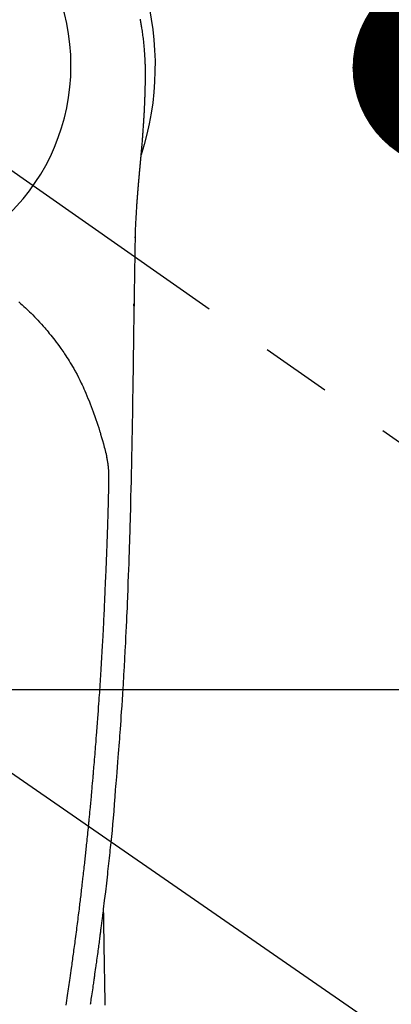
# Model space of a CAD drawing. Extents: x 0 to 26473, y -11045 to -2175.
# Drawn here: x 15342 to 15375, y -3952 to -3865 of the extents above; entities that cross this region are included whole.
import ezdxf

# ---------------------------------------------------------------- set-up
doc = ezdxf.new("R2010")
doc.units = 0
doc.header["$LTSCALE"] = 50
doc.header["$MEASUREMENT"] = 0
doc.linetypes.add('CENTER2', pattern=[1.125, 0.75, -0.125, 0.125, -0.125])
doc.layers.get('0').update_dxf_attribs({"linetype": 'CONTINUOUS'})
doc.layers.get('DEFPOINTS').update_dxf_attribs({"color": 146, "linetype": 'CONTINUOUS'})
for name, color, linetype in [('126-甲板', 2, 'CONTINUOUS'), ('150-機器', 8, 'CONTINUOUS'), ('160-文字', 254, 'CONTINUOUS'), ('166-寸法B', 11, 'CONTINUOUS')]:
    doc.layers.add(name, color=color, linetype=linetype)
doc.styles.add('KH001', font='txt')
doc.dimstyles.new('KH1xx030', dxfattribs={"dimscale": 30, "dimtxt": 2, "dimasz": 0.6, "dimexe": 0.3, "dimexo": 1.2, "dimgap": 0.5, "dimtad": 3, "dimdec": 1, "dimdsep": 46, "dimlunit": 6, "dimtxsty": 'KH001', "dimblk": 'DOT', "dimcen": 1, "dimdle": 1, "dimclrd": 256, "dimclre": 256, "dimclrt": 256, "dimadec": 0, "dimazin": 0, "dimtfac": 1, "dimtdec": 1, "dimtix": 1, "dimtmove": 2, "dimatfit": 3, "dimldrblk": 'CLOSEDBLANK', "dimfxl": 1, "dimtolj": 1, "dimtzin": 0, "dimlwd": -1, "dimlwe": -1, "dimarcsym": 0})

# ---------------------------------------------------------------- blocks, each defined once
blk = doc.blocks.new('F402_H')
at = {"layer": '150-機器', "color": 13, "linetype": 'CENTER2'}
blk.add_line((0, 0), (-244.018, -170.863), dxfattribs=at)
at = {"layer": '150-機器', "color": 13, "linetype": 'Continuous'}
for points in [[(-24.61, 4.099), (-24.618, 4.056), (-24.626, 4.013), (-24.642, 3.927), (-24.657, 3.841), (-24.672, 3.755), (-24.687, 3.669), (-24.701, 3.583), (-24.716, 3.497), (-24.73, 3.411), (-24.744, 3.324), (-24.764, 3.194), (-24.783, 3.065), (-24.802, 2.935), (-24.82, 2.805), (-24.837, 2.674), (-24.853, 2.544), (-24.869, 2.413), (-24.884, 2.283), (-24.897, 2.174), (-24.909, 2.065), (-24.92, 1.956), (-24.931, 1.847), (-24.942, 1.737), (-24.952, 1.628), (-24.961, 1.519), (-24.97, 1.409), (-24.982, 1.256), (-24.993, 1.103), (-25.004, 0.949), (-25.013, 0.796), (-25.017, 0.73), (-25.02, 0.664), (-25.024, 0.598), (-25.027, 0.533), (-25.031, 0.445), (-25.034, 0.357), (-25.037, 0.269), (-25.041, 0.18), (-25.046, 0.092), (-25.051, 0.003), (-25.055, -0.085), (-25.058, -0.174), (-25.059, -0.242), (-25.059, -0.311), (-25.058, -0.38), (-25.058, -0.449), (-25.057, -0.557), (-25.057, -0.664), (-25.056, -0.772), (-25.056, -0.88), (-25.055, -0.958), (-25.055, -1.036), (-25.054, -1.114), (-25.053, -1.192), (-25.052, -1.246), (-25.051, -1.3), (-25.051, -1.353), (-25.05, -1.407), (-25.048, -1.491), (-25.047, -1.575), (-25.045, -1.659), (-25.044, -1.743), (-25.043, -1.81), (-25.042, -1.876), (-25.04, -1.942), (-25.039, -2.009), (-25.037, -2.087), (-25.035, -2.165), (-25.032, -2.243), (-25.03, -2.321), (-25.028, -2.391), (-25.026, -2.46), (-25.024, -2.53), (-25.022, -2.6), (-25.019, -2.681), (-25.016, -2.762), (-25.013, -2.842), (-25.01, -2.923), (-25.008, -2.989), (-25.005, -3.054), (-25.003, -3.119), (-25, -3.185), (-24.997, -3.25), (-24.995, -3.316), (-24.992, -3.381), (-24.989, -3.447), (-24.986, -3.519), (-24.982, -3.591), (-24.979, -3.663), (-24.975, -3.735), (-24.972, -3.79), (-24.97, -3.844), (-24.967, -3.899), (-24.964, -3.954), (-24.96, -4.046), (-24.955, -4.138), (-24.95, -4.23), (-24.945, -4.323), (-24.942, -4.378), (-24.939, -4.434), (-24.935, -4.489), (-24.932, -4.545), (-24.928, -4.618), (-24.924, -4.69), (-24.92, -4.763), (-24.915, -4.835), (-24.91, -4.922), (-24.905, -5.009), (-24.899, -5.096), (-24.893, -5.183), (-24.887, -5.282), (-24.88, -5.381), (-24.873, -5.48), (-24.866, -5.579), (-24.862, -5.634), (-24.858, -5.689), (-24.854, -5.745), (-24.85, -5.8), (-24.845, -5.874), (-24.84, -5.948), (-24.835, -6.022), (-24.829, -6.096), (-24.823, -6.181), (-24.817, -6.265), (-24.81, -6.35), (-24.804, -6.435), (-24.795, -6.536), (-24.787, -6.638), (-24.779, -6.739), (-24.771, -6.841)], [(-24.771, -6.841), (-24.771, -6.848), (-24.77, -6.855), (-24.769, -6.862), (-24.769, -6.869), (-24.768, -6.876), (-24.768, -6.883), (-24.767, -6.89), (-24.767, -6.897), (-24.766, -6.904), (-24.765, -6.911), (-24.765, -6.918), (-24.764, -6.925), (-24.764, -6.932), (-24.763, -6.938), (-24.763, -6.945), (-24.762, -6.952), (-24.761, -6.959), (-24.761, -6.966), (-24.76, -6.973), (-24.76, -6.98), (-24.759, -6.986), (-24.758, -6.994), (-24.758, -7.001), (-24.757, -7.008), (-24.757, -7.015), (-24.756, -7.022), (-24.756, -7.029), (-24.755, -7.036), (-24.754, -7.043), (-24.754, -7.05), (-24.753, -7.057), (-24.753, -7.064), (-24.752, -7.071), (-24.751, -7.078), (-24.751, -7.085), (-24.75, -7.092), (-24.75, -7.099), (-24.749, -7.106), (-24.748, -7.113), (-24.748, -7.121), (-24.747, -7.128), (-24.747, -7.135), (-24.746, -7.142), (-24.745, -7.149), (-24.745, -7.156), (-24.744, -7.163), (-24.743, -7.17), (-24.743, -7.177), (-24.742, -7.185), (-24.742, -7.192), (-24.741, -7.199), (-24.74, -7.206), (-24.74, -7.213), (-24.739, -7.22), (-24.739, -7.227), (-24.738, -7.234), (-24.737, -7.242), (-24.737, -7.249), (-24.736, -7.256), (-24.735, -7.263), (-24.735, -7.27), (-24.734, -7.277), (-24.734, -7.285), (-24.733, -7.292), (-24.732, -7.299), (-24.732, -7.306), (-24.731, -7.313), (-24.73, -7.321), (-24.73, -7.328), (-24.729, -7.335), (-24.729, -7.342), (-24.728, -7.349), (-24.727, -7.357), (-24.727, -7.363), (-24.726, -7.37), (-24.725, -7.377), (-24.725, -7.384), (-24.724, -7.392), (-24.724, -7.399), (-24.723, -7.406), (-24.722, -7.413), (-24.722, -7.421), (-24.721, -7.428), (-24.72, -7.435), (-24.72, -7.442), (-24.719, -7.45), (-24.718, -7.457), (-24.718, -7.464), (-24.717, -7.471), (-24.717, -7.479), (-24.716, -7.486), (-24.715, -7.493), (-24.715, -7.5), (-24.714, -7.508), (-24.713, -7.515), (-24.713, -7.522), (-24.712, -7.53), (-24.711, -7.537), (-24.711, -7.544), (-24.71, -7.552), (-24.709, -7.559), (-24.709, -7.566), (-24.708, -7.574), (-24.707, -7.581), (-24.707, -7.588), (-24.706, -7.595), (-24.706, -7.603), (-24.705, -7.61), (-24.704, -7.617), (-24.704, -7.625), (-24.703, -7.632), (-24.702, -7.64), (-24.702, -7.647), (-24.701, -7.654), (-24.7, -7.662), (-24.7, -7.669), (-24.699, -7.676), (-24.698, -7.684), (-24.698, -7.691), (-24.697, -7.698), (-24.696, -7.706), (-24.696, -7.713), (-24.695, -7.721), (-24.694, -7.728), (-24.694, -7.734), (-24.693, -7.742), (-24.692, -7.749), (-24.692, -7.757), (-24.691, -7.764), (-24.69, -7.771), (-24.69, -7.779), (-24.689, -7.786), (-24.688, -7.794), (-24.688, -7.801), (-24.687, -7.809), (-24.686, -7.816), (-24.686, -7.824), (-24.685, -7.831), (-24.684, -7.838), (-24.684, -7.846), (-24.683, -7.853), (-24.682, -7.861), (-24.682, -7.868), (-24.681, -7.876), (-24.68, -7.883), (-24.68, -7.891), (-24.679, -7.898), (-24.678, -7.906), (-24.678, -7.913), (-24.677, -7.921), (-24.676, -7.928), (-24.675, -7.936), (-24.675, -7.943), (-24.674, -7.951), (-24.673, -7.958), (-24.673, -7.966), (-24.672, -7.973), (-24.671, -7.981), (-24.671, -7.988), (-24.67, -7.996), (-24.669, -8.003), (-24.669, -8.011), (-24.668, -8.018), (-24.667, -8.026), (-24.667, -8.033), (-24.666, -8.041), (-24.665, -8.048), (-24.665, -8.056), (-24.664, -8.064), (-24.663, -8.071), (-24.662, -8.079), (-24.662, -8.086), (-24.661, -8.094), (-24.66, -8.101), (-24.66, -8.109), (-24.659, -8.116), (-24.658, -8.123), (-24.658, -8.131), (-24.657, -8.138), (-24.656, -8.146), (-24.656, -8.154), (-24.655, -8.161), (-24.654, -8.169), (-24.653, -8.176), (-24.653, -8.184), (-24.652, -8.192), (-24.651, -8.199), (-24.651, -8.207), (-24.65, -8.215), (-24.649, -8.222), (-24.649, -8.23), (-24.648, -8.237), (-24.647, -8.245), (-24.646, -8.253), (-24.646, -8.26), (-24.645, -8.268), (-24.644, -8.276), (-24.644, -8.283), (-24.643, -8.291), (-24.642, -8.299), (-24.641, -8.306), (-24.641, -8.314), (-24.64, -8.322), (-24.639, -8.329), (-24.639, -8.337), (-24.638, -8.345), (-24.637, -8.352), (-24.637, -8.36), (-24.636, -8.368), (-24.635, -8.376), (-24.634, -8.383), (-24.634, -8.391), (-24.633, -8.399), (-24.632, -8.406), (-24.632, -8.414), (-24.631, -8.422), (-24.63, -8.43), (-24.629, -8.437), (-24.629, -8.445), (-24.628, -8.453), (-24.627, -8.461), (-24.627, -8.468), (-24.626, -8.476), (-24.625, -8.484), (-24.624, -8.491), (-24.624, -8.498), (-24.623, -8.506), (-24.622, -8.514), (-24.622, -8.522), (-24.621, -8.529), (-24.62, -8.537), (-24.619, -8.545), (-24.619, -8.553), (-24.618, -8.561), (-24.617, -8.568), (-24.617, -8.576), (-24.616, -8.584), (-24.615, -8.592), (-24.614, -8.6), (-24.614, -8.607), (-24.613, -8.615), (-24.612, -8.623), (-24.611, -8.631), (-24.611, -8.639), (-24.61, -8.647), (-24.609, -8.654), (-24.609, -8.662), (-24.608, -8.67), (-24.607, -8.678), (-24.606, -8.686), (-24.606, -8.694), (-24.605, -8.701), (-24.604, -8.709), (-24.604, -8.717), (-24.603, -8.725), (-24.602, -8.733), (-24.601, -8.741), (-24.601, -8.749), (-24.6, -8.757), (-24.599, -8.764), (-24.598, -8.772), (-24.598, -8.78), (-24.597, -8.788), (-24.596, -8.796), (-24.596, -8.804), (-24.595, -8.812), (-24.594, -8.82), (-24.593, -8.828), (-24.593, -8.836), (-24.592, -8.844), (-24.591, -8.851), (-24.59, -8.859), (-24.59, -8.866), (-24.589, -8.874), (-24.588, -8.882), (-24.587, -8.89), (-24.587, -8.898), (-24.586, -8.906), (-24.585, -8.914), (-24.585, -8.922), (-24.584, -8.93), (-24.583, -8.938), (-24.582, -8.946), (-24.582, -8.954), (-24.581, -8.962), (-24.58, -8.97), (-24.579, -8.978), (-24.579, -8.986), (-24.578, -8.994), (-24.577, -9.002), (-24.576, -9.01), (-24.576, -9.018), (-24.575, -9.026), (-24.574, -9.034), (-24.574, -9.042), (-24.573, -9.05), (-24.572, -9.058), (-24.571, -9.066), (-24.571, -9.074), (-24.57, -9.082), (-24.569, -9.09), (-24.568, -9.098), (-24.568, -9.106), (-24.567, -9.114), (-24.566, -9.122), (-24.565, -9.13), (-24.565, -9.138), (-24.564, -9.146), (-24.563, -9.154), (-24.562, -9.162), (-24.562, -9.17), (-24.561, -9.178), (-24.56, -9.186), (-24.559, -9.195), (-24.559, -9.203), (-24.558, -9.211), (-24.557, -9.219), (-24.557, -9.227), (-24.556, -9.235), (-24.555, -9.242), (-24.554, -9.25), (-24.554, -9.258), (-24.553, -9.266), (-24.552, -9.275), (-24.551, -9.283), (-24.551, -9.291), (-24.55, -9.299), (-24.549, -9.307), (-24.548, -9.315), (-24.548, -9.323), (-24.547, -9.331), (-24.546, -9.34), (-24.545, -9.348), (-24.545, -9.356), (-24.544, -9.364), (-24.543, -9.372), (-24.542, -9.38), (-24.542, -9.388), (-24.541, -9.397), (-24.54, -9.405), (-24.539, -9.413), (-24.539, -9.421), (-24.538, -9.429), (-24.537, -9.438), (-24.536, -9.446), (-24.536, -9.454), (-24.535, -9.462), (-24.534, -9.47), (-24.533, -9.479), (-24.533, -9.487), (-24.532, -9.495), (-24.531, -9.503), (-24.53, -9.511), (-24.53, -9.52), (-24.529, -9.528), (-24.528, -9.536), (-24.528, -9.544), (-24.527, -9.552), (-24.526, -9.561), (-24.525, -9.569), (-24.525, -9.577), (-24.524, -9.585), (-24.523, -9.594), (-24.522, -9.602), (-24.522, -9.61), (-24.521, -9.618), (-24.52, -9.626), (-24.519, -9.634), (-24.519, -9.642), (-24.518, -9.651), (-24.517, -9.659), (-24.516, -9.667), (-24.516, -9.675), (-24.515, -9.684), (-24.514, -9.692), (-24.513, -9.7), (-24.513, -9.709), (-24.512, -9.717), (-24.511, -9.725), (-24.51, -9.733), (-24.51, -9.742), (-24.509, -9.75), (-24.508, -9.758), (-24.507, -9.767), (-24.507, -9.775), (-24.506, -9.783), (-24.505, -9.792), (-24.504, -9.8), (-24.504, -9.808), (-24.503, -9.817), (-24.502, -9.825), (-24.501, -9.833), (-24.501, -9.842), (-24.5, -9.85), (-24.499, -9.859), (-24.498, -9.867), (-24.498, -9.875), (-24.497, -9.884), (-24.496, -9.892), (-24.495, -9.9), (-24.495, -9.909), (-24.494, -9.917), (-24.493, -9.926), (-24.492, -9.934), (-24.492, -9.942), (-24.491, -9.951), (-24.49, -9.959), (-24.489, -9.968), (-24.489, -9.976), (-24.488, -9.984), (-24.487, -9.993), (-24.486, -10), (-24.486, -10.009), (-24.485, -10.017), (-24.484, -10.026), (-24.483, -10.034), (-24.483, -10.042), (-24.482, -10.051), (-24.481, -10.059), (-24.48, -10.068), (-24.48, -10.076), (-24.479, -10.085), (-24.478, -10.093), (-24.477, -10.102), (-24.477, -10.11), (-24.476, -10.119), (-24.475, -10.127), (-24.474, -10.135), (-24.474, -10.144), (-24.473, -10.152), (-24.472, -10.161), (-24.471, -10.169), (-24.471, -10.178), (-24.47, -10.186), (-24.469, -10.195), (-24.468, -10.203), (-24.468, -10.212), (-24.467, -10.22), (-24.466, -10.229), (-24.466, -10.237), (-24.465, -10.246), (-24.464, -10.255), (-24.463, -10.263), (-24.463, -10.272), (-24.462, -10.28), (-24.461, -10.289), (-24.46, -10.297), (-24.46, -10.306), (-24.459, -10.314), (-24.458, -10.323), (-24.457, -10.331), (-24.457, -10.34), (-24.456, -10.349), (-24.455, -10.357), (-24.454, -10.366), (-24.454, -10.373), (-24.453, -10.382), (-24.452, -10.39), (-24.451, -10.399), (-24.451, -10.408), (-24.45, -10.416), (-24.449, -10.425), (-24.448, -10.433), (-24.448, -10.442), (-24.447, -10.451), (-24.446, -10.459), (-24.446, -10.468), (-24.446, -10.476), (-24.445, -10.485), (-24.444, -10.494), (-24.443, -10.502), (-24.443, -10.511), (-24.442, -10.52), (-24.441, -10.528), (-24.441, -10.537), (-24.44, -10.546), (-24.439, -10.554), (-24.438, -10.563), (-24.438, -10.571), (-24.437, -10.58), (-24.436, -10.589), (-24.435, -10.597), (-24.435, -10.606), (-24.434, -10.615), (-24.433, -10.623), (-24.432, -10.632), (-24.432, -10.641), (-24.431, -10.65), (-24.43, -10.658), (-24.429, -10.667), (-24.429, -10.676), (-24.428, -10.684), (-24.427, -10.693), (-24.427, -10.702), (-24.426, -10.71), (-24.425, -10.719), (-24.424, -10.728), (-24.424, -10.737), (-24.423, -10.745), (-24.422, -10.753), (-24.421, -10.762), (-24.421, -10.77), (-24.42, -10.779), (-24.419, -10.788), (-24.418, -10.797), (-24.418, -10.805), (-24.417, -10.814), (-24.416, -10.823), (-24.415, -10.832), (-24.415, -10.84), (-24.414, -10.849), (-24.413, -10.858), (-24.413, -10.867), (-24.412, -10.876), (-24.411, -10.884), (-24.41, -10.893), (-24.41, -10.902), (-24.409, -10.911), (-24.408, -10.919), (-24.407, -10.928), (-24.407, -10.937), (-24.406, -10.946), (-24.405, -10.955), (-24.405, -10.964), (-24.404, -10.972), (-24.403, -10.981), (-24.402, -10.99), (-24.402, -10.999), (-24.401, -11.008), (-24.4, -11.016), (-24.399, -11.025), (-24.399, -11.034), (-24.398, -11.043), (-24.397, -11.052), (-24.397, -11.061), (-24.396, -11.069), (-24.395, -11.078), (-24.394, -11.087), (-24.394, -11.096), (-24.393, -11.105), (-24.392, -11.114), (-24.392, -11.123), (-24.391, -11.131), (-24.39, -11.139), (-24.389, -11.148), (-24.389, -11.157), (-24.388, -11.166), (-24.387, -11.175), (-24.386, -11.184), (-24.386, -11.193), (-24.385, -11.202), (-24.384, -11.211), (-24.384, -11.219), (-24.383, -11.228), (-24.382, -11.237), (-24.381, -11.246), (-24.381, -11.255), (-24.38, -11.264), (-24.379, -11.273), (-24.379, -11.282), (-24.378, -11.291), (-24.377, -11.3), (-24.376, -11.309), (-24.376, -11.318), (-24.375, -11.327), (-24.374, -11.336), (-24.374, -11.345), (-24.373, -11.354), (-24.372, -11.363), (-24.371, -11.371), (-24.371, -11.38), (-24.37, -11.389), (-24.369, -11.398), (-24.369, -11.407), (-24.368, -11.416), (-24.367, -11.425), (-24.366, -11.434), (-24.366, -11.443), (-24.365, -11.452), (-24.364, -11.461), (-24.364, -11.47), (-24.363, -11.479), (-24.362, -11.488), (-24.362, -11.497), (-24.361, -11.505), (-24.36, -11.514), (-24.359, -11.523), (-24.359, -11.532), (-24.358, -11.542), (-24.357, -11.551), (-24.357, -11.56), (-24.356, -11.569), (-24.355, -11.578), (-24.355, -11.587), (-24.354, -11.596), (-24.353, -11.605), (-24.352, -11.614), (-24.352, -11.623), (-24.351, -11.632), (-24.35, -11.641), (-24.35, -11.65), (-24.349, -11.659), (-24.348, -11.668), (-24.348, -11.677), (-24.347, -11.686), (-24.346, -11.696), (-24.345, -11.705), (-24.345, -11.714), (-24.344, -11.723), (-24.343, -11.732), (-24.343, -11.741), (-24.342, -11.75), (-24.341, -11.759), (-24.341, -11.768), (-24.34, -11.777), (-24.339, -11.787), (-24.339, -11.796), (-24.338, -11.805), (-24.337, -11.814), (-24.336, -11.823), (-24.336, -11.832), (-24.335, -11.841), (-24.334, -11.851), (-24.334, -11.86), (-24.333, -11.869), (-24.332, -11.878), (-24.332, -11.886), (-24.331, -11.895), (-24.33, -11.904), (-24.33, -11.914), (-24.329, -11.923), (-24.328, -11.932), (-24.328, -11.941), (-24.327, -11.95), (-24.326, -11.96), (-24.326, -11.969), (-24.325, -11.978), (-24.324, -11.987), (-24.323, -11.996), (-24.323, -12.006), (-24.322, -12.015), (-24.321, -12.024), (-24.321, -12.033), (-24.32, -12.042), (-24.319, -12.052), (-24.319, -12.061), (-24.318, -12.07), (-24.317, -12.079), (-24.317, -12.089), (-24.316, -12.098), (-24.315, -12.107), (-24.315, -12.116), (-24.314, -12.126), (-24.313, -12.135), (-24.313, -12.144), (-24.312, -12.153), (-24.311, -12.163), (-24.311, -12.172), (-24.31, -12.181), (-24.309, -12.191), (-24.309, -12.2), (-24.308, -12.209), (-24.307, -12.218), (-24.307, -12.228), (-24.306, -12.237), (-24.305, -12.246), (-24.305, -12.256), (-24.304, -12.264), (-24.304, -12.273), (-24.303, -12.283), (-24.302, -12.292), (-24.302, -12.301), (-24.301, -12.311), (-24.3, -12.32), (-24.3, -12.329), (-24.299, -12.339), (-24.298, -12.348), (-24.298, -12.357), (-24.297, -12.367), (-24.296, -12.376), (-24.296, -12.385), (-24.295, -12.395), (-24.294, -12.404), (-24.294, -12.413), (-24.293, -12.423), (-24.292, -12.432), (-24.292, -12.441), (-24.291, -12.451), (-24.29, -12.46), (-24.29, -12.47), (-24.289, -12.479), (-24.289, -12.488), (-24.288, -12.498), (-24.287, -12.507), (-24.287, -12.516), (-24.286, -12.526), (-24.285, -12.535), (-24.285, -12.544), (-24.284, -12.554), (-24.283, -12.563), (-24.283, -12.573), (-24.282, -12.582), (-24.281, -12.591)], [(-24.281, -12.591), (-24.265, -12.851), (-24.248, -13.111), (-24.233, -13.371), (-24.219, -13.631), (-24.21, -13.816), (-24.202, -14.002), (-24.194, -14.187), (-24.187, -14.373), (-24.181, -14.566), (-24.175, -14.759), (-24.171, -14.953), (-24.167, -15.146), (-24.166, -15.233), (-24.165, -15.321), (-24.163, -15.408), (-24.162, -15.496), (-24.16, -15.616), (-24.158, -15.735), (-24.156, -15.855), (-24.154, -15.975), (-24.152, -16.108), (-24.15, -16.241), (-24.148, -16.374), (-24.145, -16.507), (-24.143, -16.627), (-24.141, -16.746), (-24.139, -16.866), (-24.137, -16.985), (-24.135, -17.122), (-24.133, -17.258), (-24.131, -17.395), (-24.128, -17.532), (-24.125, -17.765), (-24.121, -17.999), (-24.117, -18.233), (-24.113, -18.467), (-24.11, -18.7), (-24.106, -18.934), (-24.102, -19.167), (-24.098, -19.401), (-24.094, -19.658), (-24.09, -19.915), (-24.086, -20.172), (-24.082, -20.43), (-24.079, -20.675), (-24.075, -20.921), (-24.071, -21.167), (-24.068, -21.412), (-24.061, -21.842), (-24.054, -22.272), (-24.047, -22.703), (-24.041, -23.133), (-24.035, -23.547), (-24.029, -23.961), (-24.024, -24.375), (-24.019, -24.789), (-24.008, -25.53), (-23.998, -26.27), (-23.986, -27.01), (-23.975, -27.75), (-23.969, -28.111), (-23.963, -28.472), (-23.958, -28.834), (-23.952, -29.195), (-23.943, -29.768), (-23.933, -30.341), (-23.924, -30.914), (-23.914, -31.486), (-23.905, -31.966), (-23.897, -32.445), (-23.888, -32.925), (-23.879, -33.404), (-23.87, -33.886), (-23.861, -34.367), (-23.851, -34.849), (-23.841, -35.33), (-23.824, -36.034), (-23.806, -36.737), (-23.789, -37.44), (-23.773, -38.144), (-23.77, -38.329), (-23.766, -38.515), (-23.763, -38.7), (-23.759, -38.886), (-23.754, -39.143), (-23.748, -39.401), (-23.741, -39.659), (-23.734, -39.916), (-23.725, -40.253), (-23.715, -40.59), (-23.705, -40.927), (-23.694, -41.265), (-23.681, -41.696), (-23.667, -42.127), (-23.652, -42.559), (-23.638, -42.99), (-23.619, -43.513), (-23.601, -44.037), (-23.582, -44.56), (-23.563, -45.083), (-23.54, -45.706), (-23.517, -46.328), (-23.493, -46.95), (-23.468, -47.572), (-23.452, -47.957), (-23.435, -48.342), (-23.418, -48.728), (-23.4, -49.113), (-23.378, -49.594), (-23.355, -50.076), (-23.332, -50.557), (-23.308, -51.039), (-23.271, -51.752), (-23.232, -52.465), (-23.193, -53.178), (-23.152, -53.891), (-23.135, -54.182), (-23.117, -54.474), (-23.1, -54.765), (-23.082, -55.056), (-23.05, -55.579), (-23.016, -56.101), (-22.982, -56.624), (-22.947, -57.146), (-22.921, -57.53), (-22.895, -57.913), (-22.867, -58.297), (-22.84, -58.68), (-22.819, -58.969), (-22.797, -59.258), (-22.776, -59.547), (-22.754, -59.835), (-22.728, -60.17), (-22.703, -60.505), (-22.677, -60.839), (-22.65, -61.174), (-22.616, -61.606), (-22.581, -62.039), (-22.545, -62.472), (-22.509, -62.904), (-22.484, -63.19), (-22.458, -63.476), (-22.434, -63.761), (-22.41, -64.047), (-22.363, -64.676), (-22.32, -65.304), (-22.277, -65.933), (-22.228, -66.561), (-22.18, -67.099), (-22.127, -67.636), (-22.071, -68.172), (-22.015, -68.709), (-21.992, -68.931), (-21.969, -69.153), (-21.946, -69.376), (-21.922, -69.598), (-21.897, -69.838), (-21.871, -70.078), (-21.846, -70.318), (-21.82, -70.557), (-21.794, -70.796), (-21.768, -71.035), (-21.741, -71.274), (-21.715, -71.513), (-21.627, -72.288), (-21.537, -73.062), (-21.445, -73.836), (-21.352, -74.61), (-21.332, -74.772), (-21.312, -74.934), (-21.292, -75.096), (-21.272, -75.257), (-21.259, -75.363), (-21.246, -75.468), (-21.232, -75.573), (-21.219, -75.678), (-21.205, -75.788), (-21.191, -75.897), (-21.177, -76.007), (-21.163, -76.116), (-21.15, -76.222), (-21.136, -76.327), (-21.123, -76.432), (-21.109, -76.538), (-21.097, -76.631), (-21.085, -76.723), (-21.073, -76.816), (-21.06, -76.909), (-21.044, -77.031), (-21.029, -77.154), (-21.013, -77.276), (-20.997, -77.399), (-20.978, -77.542), (-20.958, -77.686), (-20.939, -77.83), (-20.92, -77.973), (-20.899, -78.125), (-20.879, -78.278), (-20.859, -78.43), (-20.838, -78.583), (-20.814, -78.756), (-20.79, -78.93), (-20.766, -79.103), (-20.742, -79.277), (-20.725, -79.4), (-20.708, -79.523), (-20.691, -79.645), (-20.674, -79.768), (-20.646, -79.959), (-20.619, -80.15), (-20.592, -80.341), (-20.565, -80.531), (-20.551, -80.628), (-20.537, -80.724), (-20.524, -80.82), (-20.51, -80.916), (-20.493, -81.033), (-20.476, -81.149), (-20.459, -81.266), (-20.442, -81.382), (-20.416, -81.562), (-20.389, -81.741), (-20.363, -81.921), (-20.336, -82.1), (-20.314, -82.253), (-20.291, -82.406), (-20.268, -82.559), (-20.245, -82.712), (-20.228, -82.822), (-20.211, -82.931), (-20.195, -83.041)], [(-24.166, -15.223), (-24.166, -15.222), (-24.166, -15.221), (-24.166, -15.22), (-24.166, -15.219), (-24.166, -15.218), (-24.166, -15.217), (-24.166, -15.216), (-24.166, -15.215), (-24.166, -15.214), (-24.166, -15.213), (-24.166, -15.212), (-24.166, -15.211), (-24.166, -15.21), (-24.166, -15.209), (-24.166, -15.208), (-24.166, -15.207), (-24.166, -15.206), (-24.166, -15.205), (-24.166, -15.204), (-24.166, -15.203), (-24.166, -15.202), (-24.166, -15.201), (-24.166, -15.2), (-24.166, -15.199), (-24.166, -15.198), (-24.166, -15.197), (-24.166, -15.196), (-24.166, -15.195), (-24.166, -15.194), (-24.166, -15.193), (-24.166, -15.192), (-24.166, -15.191), (-24.166, -15.19), (-24.166, -15.189), (-24.166, -15.188), (-24.166, -15.187), (-24.167, -15.186), (-24.167, -15.185), (-24.167, -15.184), (-24.167, -15.183), (-24.167, -15.182), (-24.167, -15.181), (-24.167, -15.18), (-24.167, -15.179), (-24.167, -15.178), (-24.167, -15.177), (-24.167, -15.176), (-24.167, -15.175), (-24.167, -15.174), (-24.167, -15.173), (-24.167, -15.172), (-24.167, -15.171), (-24.167, -15.17), (-24.167, -15.169), (-24.167, -15.168), (-24.167, -15.167), (-24.167, -15.166), (-24.167, -15.165), (-24.167, -15.164), (-24.167, -15.163), (-24.167, -15.162), (-24.167, -15.161), (-24.167, -15.16), (-24.167, -15.159), (-24.167, -15.158), (-24.167, -15.157), (-24.167, -15.156), (-24.167, -15.155), (-24.167, -15.154), (-24.167, -15.153), (-24.167, -15.152), (-24.167, -15.151), (-24.167, -15.15), (-24.167, -15.149), (-24.167, -15.148), (-24.167, -15.147), (-24.167, -15.146)], [(-13.898, -20.901), (-14.043, -21.028), (-14.186, -21.157), (-14.329, -21.287), (-14.47, -21.418), (-14.596, -21.537), (-14.721, -21.656), (-14.845, -21.776), (-14.968, -21.897), (-15.12, -22.05), (-15.272, -22.204), (-15.422, -22.359), (-15.57, -22.516), (-15.726, -22.685), (-15.88, -22.854), (-16.033, -23.026), (-16.183, -23.198), (-16.285, -23.316), (-16.385, -23.435), (-16.485, -23.554), (-16.583, -23.674), (-16.703, -23.822), (-16.822, -23.971), (-16.94, -24.121), (-17.056, -24.272), (-17.197, -24.457), (-17.335, -24.644), (-17.472, -24.831), (-17.608, -25.021), (-17.69, -25.138), (-17.772, -25.256), (-17.853, -25.374), (-17.934, -25.493), (-18.037, -25.648), (-18.138, -25.803), (-18.238, -25.959), (-18.337, -26.116), (-18.439, -26.282), (-18.54, -26.45), (-18.64, -26.619), (-18.738, -26.788), (-18.779, -26.861), (-18.821, -26.934), (-18.862, -27.008), (-18.902, -27.081), (-19.034, -27.325), (-19.163, -27.571), (-19.288, -27.818), (-19.41, -28.068), (-19.49, -28.237), (-19.569, -28.407), (-19.647, -28.578), (-19.722, -28.75), (-19.818, -28.975), (-19.911, -29.202), (-20.003, -29.429), (-20.093, -29.657), (-20.188, -29.897), (-20.282, -30.137), (-20.374, -30.377), (-20.465, -30.618), (-20.526, -30.785), (-20.587, -30.953), (-20.646, -31.121), (-20.704, -31.289), (-20.789, -31.538), (-20.872, -31.788), (-20.952, -32.039), (-21.031, -32.29), (-21.053, -32.365), (-21.076, -32.439), (-21.098, -32.513), (-21.12, -32.588), (-21.204, -32.873), (-21.286, -33.158), (-21.366, -33.444), (-21.444, -33.731), (-21.484, -33.879), (-21.524, -34.029), (-21.562, -34.178), (-21.598, -34.328), (-21.616, -34.404), (-21.633, -34.479), (-21.65, -34.555), (-21.667, -34.631)], [(-24.065, -21.26), (-24.065, -21.258), (-24.065, -21.257), (-24.065, -21.255), (-24.065, -21.254), (-24.065, -21.252), (-24.065, -21.25), (-24.065, -21.249), (-24.065, -21.247), (-24.065, -21.245), (-24.065, -21.244), (-24.065, -21.242), (-24.065, -21.24), (-24.065, -21.239), (-24.065, -21.237), (-24.065, -21.235), (-24.065, -21.234), (-24.065, -21.232), (-24.065, -21.23), (-24.065, -21.229), (-24.065, -21.227), (-24.065, -21.225), (-24.065, -21.224), (-24.065, -21.222), (-24.065, -21.22), (-24.065, -21.219), (-24.065, -21.217), (-24.065, -21.216), (-24.065, -21.214), (-24.065, -21.212), (-24.066, -21.211), (-24.066, -21.209), (-24.066, -21.207), (-24.066, -21.206), (-24.066, -21.204), (-24.066, -21.202), (-24.066, -21.201), (-24.066, -21.199), (-24.066, -21.197), (-24.066, -21.196), (-24.066, -21.194), (-24.066, -21.192), (-24.066, -21.191), (-24.066, -21.189), (-24.066, -21.187), (-24.066, -21.186), (-24.066, -21.184), (-24.066, -21.183), (-24.066, -21.181), (-24.066, -21.179), (-24.066, -21.178), (-24.066, -21.176), (-24.066, -21.174), (-24.066, -21.173), (-24.066, -21.171), (-24.066, -21.169), (-24.066, -21.168), (-24.066, -21.166), (-24.066, -21.164), (-24.066, -21.163), (-24.066, -21.161), (-24.066, -21.159), (-24.066, -21.158), (-24.066, -21.156), (-24.066, -21.154), (-24.066, -21.153), (-24.066, -21.151), (-24.066, -21.149), (-24.066, -21.148), (-24.066, -21.146), (-24.066, -21.145), (-24.066, -21.143), (-24.066, -21.141), (-24.066, -21.14), (-24.066, -21.138), (-24.066, -21.136), (-24.066, -21.135), (-24.066, -21.133), (-24.066, -21.131), (-24.066, -21.13), (-24.067, -21.128), (-24.067, -21.126), (-24.067, -21.125), (-24.067, -21.123), (-24.067, -21.121), (-24.067, -21.12), (-24.067, -21.118), (-24.067, -21.116), (-24.067, -21.115), (-24.067, -21.113), (-24.067, -21.112), (-24.067, -21.11), (-24.067, -21.108), (-24.067, -21.107), (-24.067, -21.105), (-24.067, -21.103), (-24.067, -21.102), (-24.067, -21.1), (-24.067, -21.098), (-24.067, -21.097), (-24.067, -21.095), (-24.067, -21.093), (-24.067, -21.092), (-24.067, -21.09), (-24.067, -21.088), (-24.067, -21.087), (-24.067, -21.085), (-24.067, -21.083), (-24.067, -21.082), (-24.067, -21.08), (-24.067, -21.079), (-24.067, -21.077), (-24.067, -21.075), (-24.067, -21.074), (-24.067, -21.072), (-24.067, -21.07), (-24.067, -21.069), (-24.067, -21.067), (-24.067, -21.065), (-24.067, -21.064), (-24.067, -21.062), (-24.067, -21.06), (-24.067, -21.059), (-24.067, -21.057), (-24.067, -21.055), (-24.067, -21.054), (-24.067, -21.052), (-24.067, -21.05)], [(-18.068, -83.096), (-18.101, -82.881), (-18.133, -82.666), (-18.165, -82.451), (-18.197, -82.236), (-18.226, -82.043), (-18.254, -81.85), (-18.283, -81.657), (-18.311, -81.464), (-18.339, -81.271), (-18.367, -81.079), (-18.395, -80.886), (-18.422, -80.694), (-18.454, -80.474), (-18.486, -80.253), (-18.517, -80.033), (-18.548, -79.812), (-18.569, -79.659), (-18.591, -79.507), (-18.612, -79.354), (-18.633, -79.201), (-18.655, -79.044), (-18.676, -78.888), (-18.698, -78.731), (-18.72, -78.575), (-18.743, -78.407), (-18.765, -78.24), (-18.788, -78.073), (-18.81, -77.905), (-18.833, -77.738), (-18.855, -77.571), (-18.877, -77.403), (-18.899, -77.236), (-18.926, -77.032), (-18.953, -76.828), (-18.98, -76.623), (-19.007, -76.419), (-19.03, -76.241), (-19.053, -76.063), (-19.075, -75.885), (-19.098, -75.707), (-19.122, -75.515), (-19.147, -75.322), (-19.171, -75.13), (-19.195, -74.937), (-19.216, -74.771), (-19.237, -74.604), (-19.257, -74.438), (-19.277, -74.271), (-19.295, -74.127), (-19.312, -73.983), (-19.33, -73.839), (-19.347, -73.695), (-19.366, -73.54), (-19.385, -73.385), (-19.403, -73.23), (-19.422, -73.075), (-19.442, -72.906), (-19.462, -72.736), (-19.482, -72.567), (-19.502, -72.397), (-19.516, -72.268), (-19.531, -72.139), (-19.546, -72.01), (-19.56, -71.881), (-19.58, -71.712), (-19.599, -71.543), (-19.618, -71.374), (-19.637, -71.205), (-19.656, -71.036), (-19.675, -70.867), (-19.693, -70.698), (-19.712, -70.529), (-19.728, -70.386), (-19.744, -70.243), (-19.759, -70.1), (-19.775, -69.957), (-19.79, -69.815), (-19.805, -69.672), (-19.821, -69.529), (-19.836, -69.386), (-19.852, -69.232), (-19.868, -69.078), (-19.884, -68.924), (-19.901, -68.771), (-19.92, -68.581), (-19.94, -68.391), (-19.96, -68.201), (-19.979, -68.011), (-20, -67.808), (-20.02, -67.606), (-20.041, -67.404), (-20.061, -67.202), (-20.071, -67.104), (-20.081, -67.007), (-20.09, -66.909), (-20.1, -66.812), (-20.111, -66.705), (-20.121, -66.598), (-20.132, -66.491), (-20.142, -66.384), (-20.155, -66.248), (-20.168, -66.111), (-20.18, -65.975), (-20.193, -65.838), (-20.22, -65.537), (-20.248, -65.236), (-20.275, -64.935), (-20.302, -64.634), (-20.317, -64.466), (-20.332, -64.299), (-20.347, -64.132), (-20.361, -63.965), (-20.383, -63.721), (-20.404, -63.476), (-20.426, -63.231), (-20.447, -62.987), (-20.457, -62.876), (-20.467, -62.764), (-20.476, -62.653), (-20.486, -62.542), (-20.501, -62.365), (-20.516, -62.187), (-20.531, -62.009), (-20.546, -61.832), (-20.565, -61.599), (-20.585, -61.366), (-20.604, -61.133), (-20.624, -60.9), (-20.642, -60.679), (-20.66, -60.458), (-20.678, -60.237), (-20.695, -60.016), (-20.711, -59.828), (-20.726, -59.64), (-20.74, -59.453), (-20.755, -59.265), (-20.785, -58.879), (-20.814, -58.493), (-20.843, -58.108), (-20.872, -57.722), (-20.896, -57.392), (-20.92, -57.063), (-20.944, -56.733), (-20.968, -56.403), (-20.985, -56.162), (-21.002, -55.921), (-21.018, -55.679), (-21.035, -55.438), (-21.051, -55.197), (-21.067, -54.957), (-21.083, -54.716), (-21.098, -54.475), (-21.114, -54.235), (-21.13, -53.995), (-21.145, -53.754), (-21.16, -53.514), (-21.177, -53.253), (-21.193, -52.991), (-21.208, -52.73), (-21.224, -52.469), (-21.239, -52.208), (-21.254, -51.947), (-21.269, -51.686), (-21.284, -51.426), (-21.296, -51.209), (-21.308, -50.992), (-21.32, -50.775), (-21.332, -50.558), (-21.347, -50.266), (-21.362, -49.974), (-21.377, -49.682), (-21.392, -49.39), (-21.403, -49.153), (-21.415, -48.915), (-21.426, -48.678), (-21.437, -48.44), (-21.449, -48.182), (-21.46, -47.924), (-21.471, -47.666), (-21.482, -47.407), (-21.491, -47.193), (-21.501, -46.978), (-21.51, -46.763), (-21.518, -46.549), (-21.521, -46.473), (-21.524, -46.398), (-21.527, -46.323), (-21.53, -46.248), (-21.544, -45.935), (-21.56, -45.622), (-21.576, -45.309), (-21.591, -44.996), (-21.599, -44.825), (-21.605, -44.654), (-21.612, -44.483), (-21.619, -44.312), (-21.627, -44.12), (-21.634, -43.928), (-21.642, -43.736), (-21.65, -43.543), (-21.657, -43.378), (-21.663, -43.213), (-21.67, -43.048), (-21.677, -42.882), (-21.682, -42.761), (-21.686, -42.639), (-21.691, -42.518), (-21.696, -42.397), (-21.704, -42.184), (-21.712, -41.972), (-21.719, -41.76), (-21.727, -41.548), (-21.732, -41.401), (-21.737, -41.254), (-21.742, -41.107), (-21.747, -40.96), (-21.752, -40.771), (-21.758, -40.581), (-21.763, -40.391), (-21.769, -40.201), (-21.774, -40.034), (-21.779, -39.866), (-21.784, -39.698), (-21.789, -39.53), (-21.791, -39.435), (-21.794, -39.341), (-21.797, -39.246), (-21.8, -39.151), (-21.803, -39.005), (-21.807, -38.858), (-21.811, -38.712), (-21.814, -38.566), (-21.817, -38.471), (-21.819, -38.376), (-21.822, -38.281), (-21.824, -38.187), (-21.83, -37.984), (-21.835, -37.782), (-21.84, -37.579), (-21.845, -37.377), (-21.85, -37.196), (-21.853, -37.015), (-21.856, -36.835), (-21.857, -36.654), (-21.857, -36.474), (-21.855, -36.294), (-21.85, -36.114), (-21.842, -35.934), (-21.839, -35.874), (-21.836, -35.814), (-21.832, -35.755), (-21.827, -35.695), (-21.821, -35.614), (-21.814, -35.534), (-21.806, -35.453), (-21.797, -35.372), (-21.786, -35.287), (-21.774, -35.201), (-21.761, -35.116), (-21.748, -35.031), (-21.74, -34.989), (-21.733, -34.946), (-21.725, -34.904), (-21.717, -34.862), (-21.709, -34.825), (-21.702, -34.788), (-21.694, -34.751), (-21.686, -34.715), (-21.681, -34.694), (-21.676, -34.673), (-21.671, -34.652), (-21.666, -34.631)], [(-21.352, -74.61), (-21.362, -75.228), (-21.372, -75.846), (-21.382, -76.463), (-21.392, -77.081), (-21.402, -77.697), (-21.412, -78.314), (-21.423, -78.931), (-21.433, -79.548), (-21.441, -80.068), (-21.45, -80.588), (-21.458, -81.108), (-21.467, -81.628), (-21.479, -82.358), (-21.491, -83.087)]]:
    blk.add_lwpolyline(points, dxfattribs=at)
blk.add_arc((0, 0), 25.931, 0, 197.72438, dxfattribs=at)
at = {"layer": 'DEFPOINTS'}
blk.add_circle((0, 0), 18.5, dxfattribs=at)
blk = doc.blocks.new('_Dot')
at = {"color": 0, "linetype": 'ByBlock', "lineweight": -2}
blk.add_line((-0.5, 0), (-1, 0), dxfattribs=at)
at = {"color": 0, "linetype": 'ByBlock', "const_width": 0.5}
blk.add_lwpolyline([(-0.25, 0, 1), (0.25, 0, 1)], format="xyb", close=True, dxfattribs=at)
blk = doc.blocks.new('*D347')
at = {"layer": '166-寸法B', "transparency": 16777216}
for p, q in [((15443.589, -3349.357), (15371.471, -3349.357)), ((15380.471, -3851.357), (15380.471, -3367.357)), ((15412.077, -3869.357), (15371.471, -3869.357))]:
    blk.add_line(p, q, dxfattribs=at)
at = {"layer": 'DEFPOINTS', "color": 0, "transparency": 16777216}
for p in [(15380.471, -3349.357), (15479.589, -3349.357), (15448.077, -3869.357)]:
    blk.add_point(p, dxfattribs=at)
at = {"layer": '166-寸法B', "transparency": 16777216, "xscale": 18, "yscale": 18, "zscale": 18}
for p, rotation in [((15380.471, -3349.357), 90), ((15380.471, -3869.357), 270)]:
    blk.add_blockref('_Dot', p, dxfattribs=dict(at, rotation=rotation))
at = {"layer": '166-寸法B', "transparency": 16777216, "insert": (15335.471, -3609.357), "char_height": 60, "attachment_point": 5, "rotation": 90, "style": 'KH001'}
blk.add_mtext('\\A1;520', dxfattribs=at)
blk = doc.blocks.new('_ClosedBlank')
at = {"color": 0, "linetype": 'ByBlock', "lineweight": -2}
for p, q in [((-1, 0.1667), (0, 0)), ((-1, 0.1667), (-1, -0.1667)), ((0, 0), (-1, -0.1667))]:
    blk.add_line(p, q, dxfattribs=at)
blk = doc.blocks.new('*D348')
at = {"layer": '166-寸法B', "transparency": 16777216}
for p, q in [((15451.706, -3349.357), (15112.003, -3349.357)), ((15121.003, -3367.357), (15121.003, -4056.357)), ((15159.661, -4074.357), (15112.003, -4074.357))]:
    blk.add_line(p, q, dxfattribs=at)
at = {"layer": 'DEFPOINTS', "color": 0, "transparency": 16777216}
for p in [(15487.706, -3349.357), (15121.003, -4074.357), (15195.661, -4074.357)]:
    blk.add_point(p, dxfattribs=at)
at = {"layer": '166-寸法B', "transparency": 16777216, "xscale": 18, "yscale": 18, "zscale": 18}
for p, rotation in [((15121.003, -3349.357), 90), ((15121.003, -4074.357), 270)]:
    blk.add_blockref('_Dot', p, dxfattribs=dict(at, rotation=rotation))
at = {"layer": '166-寸法B', "transparency": 16777216, "insert": (15076.003, -3711.857), "char_height": 60, "attachment_point": 5, "rotation": 90, "style": 'KH001'}
blk.add_mtext('\\A1;725', dxfattribs=at)

msp = doc.modelspace()

# ---------------------------------------------------------------- linework, layer by layer
at = {"layer": '126-甲板', "linetype": 'Continuous'}
msp.add_lwpolyline([(15718.062, -3924.357), (14938.062, -3924.357, 0.414214), (14928.062, -3934.357), (14928.062, -4349.357, 0.414214), (14938.062, -4359.357), (15718.062, -4359.357, 0.414214), (15728.062, -4349.357), (15728.062, -3934.357, 0.414214)], format="xyb", close=True, dxfattribs=at)

# ---------------------------------------------------------------- block references
at = {"layer": '150-機器', "xscale": -1}
msp.add_blockref('F402_H', (15328.069, -3869.165), dxfattribs=at)

# ---------------------------------------------------------------- dimensions: what is measured, and where the dimension line sits
at = {"layer": '166-寸法B'}
for base, p1, p2, picture, middle in [((15121.003, -4074.357), (15487.706, -3349.357), (15195.661, -4074.357), '*D348', (15076.003, -3711.857)), ((15380.471, -3349.357), (15448.077, -3869.357), (15479.589, -3349.357), '*D347', (15335.471, -3609.357))]:
    dim = msp.add_linear_dim(base=base, p1=p1, p2=p2, angle=90, dimstyle='KH1xx030', dxfattribs=at)
    dim.commit()
    dim.dimension.update_dxf_attribs({"geometry": picture, "text_midpoint": middle})

# ---------------------------------------------------------------- leaders
at = {"layer": '160-文字', "annotation_type": 0, "has_hookline": 1, "hookline_direction": 0}
for points, text_width in [([(15248.022, -3867.285), (16883.638, -4997.277), (16884.238, -4997.277)], 964.26), ([(15000.841, -3871.857), (15243.006, -5071.682), (15243.606, -5071.682)], 736.08)]:
    msp.add_leader(points, dimstyle='KH1xx030', override={"dimgap": 0.5, "dimtad": 1}, dxfattribs=dict(at, text_width=text_width))

doc.saveas('drawing.dxf')
